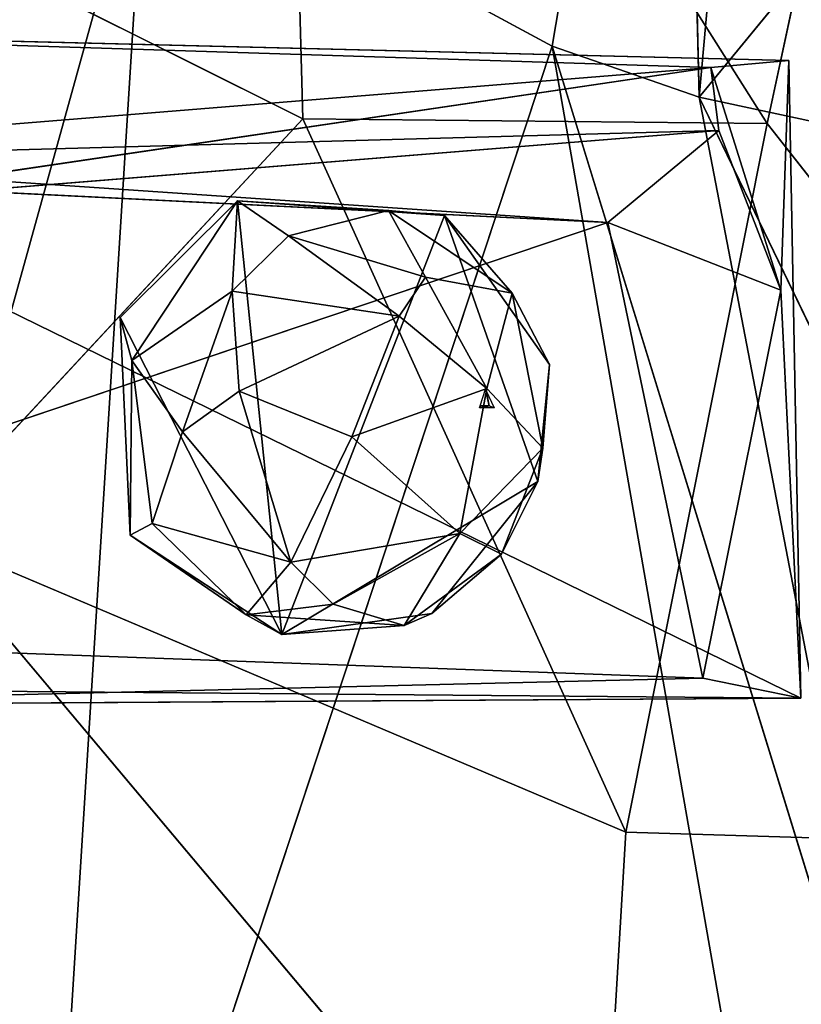
# Model space of a CAD drawing. Extents: x -285 to 294, y -326 to 319.
# Drawn here: x 73 to 107, y -111 to -67 of the extents above; entities that cross this region are included whole.
import ezdxf

# ---------------------------------------------------------------- set-up
doc = ezdxf.new("R2010")
doc.units = 0
doc.layers.get('0').update_dxf_attribs({"color": 13, "linetype": 'CONTINUOUS'})

# ---------------------------------------------------------------- blocks, each defined once
blk = doc.blocks.new('GROUP1_1')
for p, q in [((78.97, -36.655, 513.746), (100.374, -70.528, 519.82)), ((78.97, -36.655, 513.746), (79.877, -70.325, 517.325)), ((100.374, -70.528, 519.82), (103.89, -54.199, 518.706)), ((55.496, -58.146, 513.555), (79.877, -70.325, 517.325)), ((79.877, -70.325, 517.325), (62.914, -88.589, 517.961)), ((79.877, -70.325, 517.325), (94.143, -101.825, 522.332)), ((100.374, -70.528, 519.82), (79.877, -70.325, 517.325)), ((94.143, -101.825, 522.332), (100.374, -70.528, 519.82)), ((100.374, -70.528, 519.82), (125.713, -102.775, 526.101)), ((92.816, -124.139, 524.677), (62.914, -88.589, 517.961)), ((94.143, -101.825, 522.332), (62.914, -88.589, 517.961)), ((92.816, -124.139, 524.677), (94.143, -101.825, 522.332)), ((94.143, -101.825, 522.332), (125.713, -102.775, 526.101))]:
    blk.add_line(p, q)
at = {"color": 32}
mesh = blk.add_polyface(dxfattribs=at)
corners = [(79.877, -70.325, 517.325), (78.97, -36.655, 513.746), (55.496, -58.146, 513.555)]
mesh.append_faces([[corners[k] for k in face] for face in [(0, 1, 2)]], dxfattribs={"color": 32})
mesh = blk.add_polyface(dxfattribs=at)
corners = [(103.89, -54.199, 518.706), (78.97, -36.655, 513.746), (100.374, -70.528, 519.82)]
mesh.append_faces([[corners[k] for k in face] for face in [(0, 1, 2)]], dxfattribs={"color": 32})
mesh = blk.add_polyface(dxfattribs=at)
corners = [(100.374, -70.528, 519.82), (78.97, -36.655, 513.746), (79.877, -70.325, 517.325)]
mesh.append_faces([[corners[k] for k in face] for face in [(0, 1, 2)]], dxfattribs={"color": 32})
mesh = blk.add_polyface(dxfattribs=at)
corners = [(125.713, -102.775, 526.101), (103.89, -54.199, 518.706), (100.374, -70.528, 519.82)]
mesh.append_faces([[corners[k] for k in face] for face in [(0, 1, 2)]], dxfattribs={"color": 32})
mesh = blk.add_polyface(dxfattribs=at)
corners = [(79.877, -70.325, 517.325), (55.496, -58.146, 513.555), (62.914, -88.589, 517.961)]
mesh.append_faces([[corners[k] for k in face] for face in [(0, 1, 2)]], dxfattribs={"color": 32})
mesh = blk.add_polyface(dxfattribs=at)
corners = [(94.143, -101.825, 522.332), (79.877, -70.325, 517.325), (62.914, -88.589, 517.961)]
mesh.append_faces([[corners[k] for k in face] for face in [(0, 1, 2)]], dxfattribs={"color": 32})
mesh = blk.add_polyface(dxfattribs=at)
corners = [(100.374, -70.528, 519.82), (79.877, -70.325, 517.325), (94.143, -101.825, 522.332)]
mesh.append_faces([[corners[k] for k in face] for face in [(0, 1, 2)]], dxfattribs={"color": 32})
mesh = blk.add_polyface(dxfattribs=at)
corners = [(125.713, -102.775, 526.101), (100.374, -70.528, 519.82), (94.143, -101.825, 522.332)]
mesh.append_faces([[corners[k] for k in face] for face in [(0, 1, 2)]], dxfattribs={"color": 32})
mesh = blk.add_polyface(dxfattribs=at)
corners = [(92.816, -124.139, 524.677), (62.914, -88.589, 517.961), (56.408, -132.011, 523.226)]
mesh.append_faces([[corners[k] for k in face] for face in [(0, 1, 2)]], dxfattribs={"color": 32})
mesh = blk.add_polyface(dxfattribs=at)
corners = [(94.143, -101.825, 522.332), (62.914, -88.589, 517.961), (92.816, -124.139, 524.677)]
mesh.append_faces([[corners[k] for k in face] for face in [(0, 1, 2)]], dxfattribs={"color": 32})
mesh = blk.add_polyface(dxfattribs=at)
corners = [(125.713, -102.775, 526.101), (94.143, -101.825, 522.332), (92.816, -124.139, 524.677)]
mesh.append_faces([[corners[k] for k in face] for face in [(0, 1, 2)]], dxfattribs={"color": 32})
mesh = blk.add_polyface(dxfattribs=at)
corners = [(139.248, -113.701, 528.665), (125.713, -102.775, 526.101), (92.816, -124.139, 524.677)]
mesh.append_faces([[corners[k] for k in face] for face in [(0, 1, 2)]], dxfattribs={"color": 32})
blk = doc.blocks.new('OBJECT008_1')
for p, q in [((90.886, -67.112, 445.314), (96.501, -33.985, 441.725)), ((96.501, -33.985, 441.725), (97.381, -69.37, 447.552)), ((97.381, -69.37, 447.552), (99.131, -49.822, 445.965)), ((113.06, -50.257, 447.366), (97.381, -69.37, 447.552)), ((49.48, -141.958, 450.807), (72.936, -57.421, 442.951)), ((72.936, -57.421, 442.951), (68.001, -136.318, 450.914)), ((72.936, -57.421, 442.951), (90.886, -67.112, 445.314)), ((68.001, -136.318, 450.914), (90.886, -67.112, 445.314)), ((90.886, -67.112, 445.314), (100.001, -119.23, 451.887)), ((90.886, -67.112, 445.314), (107.002, -119.454, 454.659)), ((90.886, -67.112, 445.314), (97.381, -69.37, 447.552)), ((107.002, -119.454, 454.659), (97.381, -69.37, 447.552)), ((97.381, -69.37, 447.552), (118.92, -113.997, 454.897)), ((97.381, -69.37, 447.552), (115.885, -73.349, 448.994))]:
    blk.add_line(p, q)
mesh = blk.add_polyface()
corners = [(96.501, -33.985, 441.725), (90.886, -67.112, 445.314), (72.936, -57.421, 442.951)]
mesh.append_faces([[corners[k] for k in face] for face in [(0, 1, 2)]])
mesh = blk.add_polyface()
corners = [(97.381, -69.37, 447.552), (90.886, -67.112, 445.314), (96.501, -33.985, 441.725)]
mesh.append_faces([[corners[k] for k in face] for face in [(0, 1, 2)]])
mesh = blk.add_polyface()
corners = [(99.131, -49.822, 445.965), (97.381, -69.37, 447.552), (96.501, -33.985, 441.725)]
mesh.append_faces([[corners[k] for k in face] for face in [(0, 1, 2)]])
mesh = blk.add_polyface()
corners = [(72.936, -57.421, 442.951), (49.48, -141.958, 450.807), (56.805, -38.977, 439.823)]
mesh.append_faces([[corners[k] for k in face] for face in [(0, 1, 2)]])
mesh = blk.add_polyface()
corners = [(113.06, -50.257, 447.366), (97.381, -69.37, 447.552), (99.131, -49.822, 445.965)]
mesh.append_faces([[corners[k] for k in face] for face in [(0, 1, 2)]])
mesh = blk.add_polyface()
corners = [(115.885, -73.349, 448.994), (97.381, -69.37, 447.552), (113.06, -50.257, 447.366)]
mesh.append_faces([[corners[k] for k in face] for face in [(0, 1, 2)]])
mesh = blk.add_polyface()
corners = [(72.936, -57.421, 442.951), (68.001, -136.318, 450.914), (49.48, -141.958, 450.807)]
mesh.append_faces([[corners[k] for k in face] for face in [(0, 1, 2)]])
mesh = blk.add_polyface()
corners = [(90.886, -67.112, 445.314), (68.001, -136.318, 450.914), (72.936, -57.421, 442.951)]
mesh.append_faces([[corners[k] for k in face] for face in [(0, 1, 2)]])
mesh = blk.add_polyface()
corners = [(100.001, -119.23, 451.887), (68.001, -136.318, 450.914), (90.886, -67.112, 445.314)]
mesh.append_faces([[corners[k] for k in face] for face in [(0, 1, 2)]])
mesh = blk.add_polyface()
corners = [(107.002, -119.454, 454.659), (100.001, -119.23, 451.887), (90.886, -67.112, 445.314)]
mesh.append_faces([[corners[k] for k in face] for face in [(0, 1, 2)]])
mesh = blk.add_polyface()
corners = [(107.002, -119.454, 454.659), (90.886, -67.112, 445.314), (97.381, -69.37, 447.552)]
mesh.append_faces([[corners[k] for k in face] for face in [(0, 1, 2)]])
mesh = blk.add_polyface()
corners = [(118.92, -113.997, 454.897), (107.002, -119.454, 454.659), (97.381, -69.37, 447.552)]
mesh.append_faces([[corners[k] for k in face] for face in [(0, 1, 2)]])
mesh = blk.add_polyface()
corners = [(118.92, -113.997, 454.897), (97.381, -69.37, 447.552), (115.885, -73.349, 448.994)]
mesh.append_faces([[corners[k] for k in face] for face in [(0, 1, 2)]])
blk = doc.blocks.new('SPHERE003_1')
for p, q in [((76.99, -73.941, 444.859), (71.81, -79.099, 444.835)), ((72.332, -80.997, 442.187), (76.99, -73.941, 444.859)), ((76.99, -73.941, 444.859), (76.758, -77.942, 439.657)), ((79.245, -75.497, 440.682), (76.99, -73.941, 444.859)), ((76.99, -73.941, 444.859), (83.66, -74.373, 442.947)), ((78.951, -93.095, 448.482), (76.99, -73.941, 444.859)), ((86.128, -74.59, 446.587), (76.99, -73.941, 444.859)), ((86.128, -74.59, 446.587), (78.951, -93.095, 448.482)), ((83.66, -74.373, 442.947), (79.245, -75.497, 440.682)), ((85.295, -77.312, 440.232), (83.66, -74.373, 442.947)), ((83.66, -74.373, 442.947), (89.125, -78.025, 444.352)), ((86.128, -74.59, 446.587), (83.66, -74.373, 442.947)), ((90.774, -81.171, 448.521), (86.128, -74.59, 446.587)), ((86.128, -74.59, 446.587), (89.125, -78.025, 444.352)), ((76.758, -77.942, 439.657), (79.245, -75.497, 440.682)), ((84.138, -79.041, 438.486), (79.245, -75.497, 440.682)), ((79.245, -75.497, 440.682), (85.295, -77.312, 440.232)), ((85.295, -77.312, 440.232), (84.138, -79.041, 438.486)), ((89.125, -78.025, 444.352), (85.295, -77.312, 440.232)), ((88.008, -82.227, 439.772), (85.295, -77.312, 440.232)), ((76.758, -77.942, 439.657), (72.332, -80.997, 442.187)), ((76.758, -77.942, 439.657), (74.572, -84.144, 439.169)), ((77.068, -82.351, 437.856), (76.758, -77.942, 439.657)), ((76.758, -77.942, 439.657), (84.138, -79.041, 438.486)), ((88.008, -82.227, 439.772), (89.125, -78.025, 444.352)), ((90.472, -84.872, 444.18), (89.125, -78.025, 444.352)), ((89.125, -78.025, 444.352), (90.774, -81.171, 448.521)), ((71.81, -79.099, 444.835), (72.332, -80.997, 442.187)), ((72.255, -88.711, 446.552), (71.81, -79.099, 444.835)), ((71.81, -79.099, 444.835), (78.951, -93.095, 448.482)), ((84.138, -79.041, 438.486), (77.068, -82.351, 437.856)), ((84.138, -79.041, 438.486), (82.047, -84.363, 440.716)), ((84.138, -79.041, 438.486), (88.008, -82.227, 439.772)), ((72.332, -80.997, 442.187), (72.255, -88.711, 446.552)), ((72.332, -80.997, 442.187), (74.572, -84.144, 439.169)), ((73.222, -88.187, 442.606), (72.332, -80.997, 442.187)), ((90.261, -86.341, 449.307), (90.774, -81.171, 448.521)), ((90.774, -81.171, 448.521), (90.472, -84.872, 444.18)), ((77.068, -82.351, 437.856), (74.572, -84.144, 439.169)), ((79.348, -89.892, 439.539), (77.068, -82.351, 437.856)), ((77.068, -82.351, 437.856), (82.047, -84.363, 440.716)), ((88.008, -82.227, 439.772), (82.047, -84.363, 440.716)), ((86.813, -88.632, 440.638), (88.008, -82.227, 439.772)), ((88.008, -82.227, 439.772), (90.472, -84.872, 444.18)), ((74.572, -84.144, 439.169), (73.222, -88.187, 442.606)), ((74.572, -84.144, 439.169), (79.348, -89.892, 439.539)), ((82.047, -84.363, 440.716), (79.348, -89.892, 439.539)), ((86.813, -88.632, 440.638), (82.047, -84.363, 440.716)), ((90.472, -84.872, 444.18), (86.813, -88.632, 440.638)), ((88.657, -89.552, 445.933), (90.472, -84.872, 444.18)), ((90.472, -84.872, 444.18), (90.261, -86.341, 449.307)), ((78.951, -93.095, 448.482), (90.261, -86.341, 449.307)), ((85.575, -92.167, 449.483), (90.261, -86.341, 449.307)), ((90.261, -86.341, 449.307), (88.657, -89.552, 445.933)), ((72.255, -88.711, 446.552), (73.222, -88.187, 442.606)), ((73.222, -88.187, 442.606), (77.385, -92.228, 444.145)), ((79.348, -89.892, 439.539), (73.222, -88.187, 442.606)), ((79.348, -89.892, 439.539), (86.813, -88.632, 440.638)), ((86.813, -88.632, 440.638), (81.214, -91.747, 441.786)), ((86.813, -88.632, 440.638), (84.359, -92.696, 445.556)), ((86.813, -88.632, 440.638), (88.657, -89.552, 445.933)), ((77.385, -92.228, 444.145), (72.255, -88.711, 446.552)), ((78.951, -93.095, 448.482), (72.255, -88.711, 446.552)), ((77.385, -92.228, 444.145), (79.348, -89.892, 439.539)), ((79.348, -89.892, 439.539), (81.214, -91.747, 441.786)), ((84.359, -92.696, 445.556), (88.657, -89.552, 445.933)), ((88.657, -89.552, 445.933), (85.575, -92.167, 449.483)), ((81.214, -91.747, 441.786), (77.385, -92.228, 444.145)), ((81.214, -91.747, 441.786), (84.359, -92.696, 445.556)), ((84.359, -92.696, 445.556), (77.385, -92.228, 444.145)), ((78.951, -93.095, 448.482), (77.385, -92.228, 444.145)), ((78.951, -93.095, 448.482), (85.575, -92.167, 449.483)), ((85.575, -92.167, 449.483), (84.359, -92.696, 445.556)), ((84.359, -92.696, 445.556), (78.951, -93.095, 448.482))]:
    blk.add_line(p, q)
mesh = blk.add_polyface()
corners = [(78.951, -93.095, 448.482), (76.99, -73.941, 444.859), (71.81, -79.099, 444.835)]
mesh.append_faces([[corners[k] for k in face] for face in [(0, 1, 2)]])
mesh = blk.add_polyface()
corners = [(76.99, -73.941, 444.859), (72.332, -80.997, 442.187), (71.81, -79.099, 444.835)]
mesh.append_faces([[corners[k] for k in face] for face in [(0, 1, 2)]])
mesh = blk.add_polyface()
corners = [(76.99, -73.941, 444.859), (76.758, -77.942, 439.657), (72.332, -80.997, 442.187)]
mesh.append_faces([[corners[k] for k in face] for face in [(0, 1, 2)]])
mesh = blk.add_polyface()
corners = [(76.99, -73.941, 444.859), (79.245, -75.497, 440.682), (76.758, -77.942, 439.657)]
mesh.append_faces([[corners[k] for k in face] for face in [(0, 1, 2)]])
mesh = blk.add_polyface()
corners = [(76.99, -73.941, 444.859), (83.66, -74.373, 442.947), (79.245, -75.497, 440.682)]
mesh.append_faces([[corners[k] for k in face] for face in [(0, 1, 2)]])
mesh = blk.add_polyface()
corners = [(86.128, -74.59, 446.587), (76.99, -73.941, 444.859), (78.951, -93.095, 448.482)]
mesh.append_faces([[corners[k] for k in face] for face in [(0, 1, 2)]])
mesh = blk.add_polyface()
corners = [(86.128, -74.59, 446.587), (83.66, -74.373, 442.947), (76.99, -73.941, 444.859)]
mesh.append_faces([[corners[k] for k in face] for face in [(0, 1, 2)]])
mesh = blk.add_polyface()
corners = [(90.261, -86.341, 449.307), (86.128, -74.59, 446.587), (78.951, -93.095, 448.482), (90.774, -81.171, 448.521)]
mesh.append_faces([[corners[k] for k in face] for face in [(0, 1, 2), (1, 0, 3)]], dxfattribs={"vtx0": -1})
mesh = blk.add_polyface()
corners = [(83.66, -74.373, 442.947), (85.295, -77.312, 440.232), (79.245, -75.497, 440.682)]
mesh.append_faces([[corners[k] for k in face] for face in [(0, 1, 2)]])
mesh = blk.add_polyface()
corners = [(89.125, -78.025, 444.352), (85.295, -77.312, 440.232), (83.66, -74.373, 442.947)]
mesh.append_faces([[corners[k] for k in face] for face in [(0, 1, 2)]])
mesh = blk.add_polyface()
corners = [(86.128, -74.59, 446.587), (89.125, -78.025, 444.352), (83.66, -74.373, 442.947)]
mesh.append_faces([[corners[k] for k in face] for face in [(0, 1, 2)]])
mesh = blk.add_polyface()
corners = [(86.128, -74.59, 446.587), (90.774, -81.171, 448.521), (89.125, -78.025, 444.352)]
mesh.append_faces([[corners[k] for k in face] for face in [(0, 1, 2)]])
mesh = blk.add_polyface()
corners = [(84.138, -79.041, 438.486), (76.758, -77.942, 439.657), (79.245, -75.497, 440.682)]
mesh.append_faces([[corners[k] for k in face] for face in [(0, 1, 2)]])
mesh = blk.add_polyface()
corners = [(85.295, -77.312, 440.232), (84.138, -79.041, 438.486), (79.245, -75.497, 440.682)]
mesh.append_faces([[corners[k] for k in face] for face in [(0, 1, 2)]])
mesh = blk.add_polyface()
corners = [(88.008, -82.227, 439.772), (84.138, -79.041, 438.486), (85.295, -77.312, 440.232)]
mesh.append_faces([[corners[k] for k in face] for face in [(0, 1, 2)]])
mesh = blk.add_polyface()
corners = [(85.295, -77.312, 440.232), (89.125, -78.025, 444.352), (88.008, -82.227, 439.772)]
mesh.append_faces([[corners[k] for k in face] for face in [(0, 1, 2)]])
mesh = blk.add_polyface()
corners = [(76.758, -77.942, 439.657), (74.572, -84.144, 439.169), (72.332, -80.997, 442.187)]
mesh.append_faces([[corners[k] for k in face] for face in [(0, 1, 2)]])
mesh = blk.add_polyface()
corners = [(77.068, -82.351, 437.856), (74.572, -84.144, 439.169), (76.758, -77.942, 439.657)]
mesh.append_faces([[corners[k] for k in face] for face in [(0, 1, 2)]])
mesh = blk.add_polyface()
corners = [(84.138, -79.041, 438.486), (77.068, -82.351, 437.856), (76.758, -77.942, 439.657)]
mesh.append_faces([[corners[k] for k in face] for face in [(0, 1, 2)]])
mesh = blk.add_polyface()
corners = [(89.125, -78.025, 444.352), (90.472, -84.872, 444.18), (88.008, -82.227, 439.772)]
mesh.append_faces([[corners[k] for k in face] for face in [(0, 1, 2)]])
mesh = blk.add_polyface()
corners = [(89.125, -78.025, 444.352), (90.774, -81.171, 448.521), (90.472, -84.872, 444.18)]
mesh.append_faces([[corners[k] for k in face] for face in [(0, 1, 2)]])
mesh = blk.add_polyface()
corners = [(71.81, -79.099, 444.835), (72.332, -80.997, 442.187), (72.255, -88.711, 446.552)]
mesh.append_faces([[corners[k] for k in face] for face in [(0, 1, 2)]])
mesh = blk.add_polyface()
corners = [(78.951, -93.095, 448.482), (71.81, -79.099, 444.835), (72.255, -88.711, 446.552)]
mesh.append_faces([[corners[k] for k in face] for face in [(0, 1, 2)]])
mesh = blk.add_polyface()
corners = [(84.138, -79.041, 438.486), (82.047, -84.363, 440.716), (77.068, -82.351, 437.856)]
mesh.append_faces([[corners[k] for k in face] for face in [(0, 1, 2)]])
mesh = blk.add_polyface()
corners = [(88.008, -82.227, 439.772), (82.047, -84.363, 440.716), (84.138, -79.041, 438.486)]
mesh.append_faces([[corners[k] for k in face] for face in [(0, 1, 2)]])
mesh = blk.add_polyface()
corners = [(72.332, -80.997, 442.187), (73.222, -88.187, 442.606), (72.255, -88.711, 446.552)]
mesh.append_faces([[corners[k] for k in face] for face in [(0, 1, 2)]])
mesh = blk.add_polyface()
corners = [(72.332, -80.997, 442.187), (74.572, -84.144, 439.169), (73.222, -88.187, 442.606)]
mesh.append_faces([[corners[k] for k in face] for face in [(0, 1, 2)]])
mesh = blk.add_polyface()
corners = [(90.774, -81.171, 448.521), (90.261, -86.341, 449.307), (90.472, -84.872, 444.18)]
mesh.append_faces([[corners[k] for k in face] for face in [(0, 1, 2)]])
mesh = blk.add_polyface()
corners = [(79.348, -89.892, 439.539), (74.572, -84.144, 439.169), (77.068, -82.351, 437.856)]
mesh.append_faces([[corners[k] for k in face] for face in [(0, 1, 2)]])
mesh = blk.add_polyface()
corners = [(82.047, -84.363, 440.716), (79.348, -89.892, 439.539), (77.068, -82.351, 437.856)]
mesh.append_faces([[corners[k] for k in face] for face in [(0, 1, 2)]])
mesh = blk.add_polyface()
corners = [(88.008, -82.227, 439.772), (86.813, -88.632, 440.638), (82.047, -84.363, 440.716)]
mesh.append_faces([[corners[k] for k in face] for face in [(0, 1, 2)]])
mesh = blk.add_polyface()
corners = [(88.008, -82.227, 439.772), (90.472, -84.872, 444.18), (86.813, -88.632, 440.638)]
mesh.append_faces([[corners[k] for k in face] for face in [(0, 1, 2)]])
mesh = blk.add_polyface()
corners = [(79.348, -89.892, 439.539), (73.222, -88.187, 442.606), (74.572, -84.144, 439.169)]
mesh.append_faces([[corners[k] for k in face] for face in [(0, 1, 2)]])
mesh = blk.add_polyface()
corners = [(86.813, -88.632, 440.638), (79.348, -89.892, 439.539), (82.047, -84.363, 440.716)]
mesh.append_faces([[corners[k] for k in face] for face in [(0, 1, 2)]])
mesh = blk.add_polyface()
corners = [(90.472, -84.872, 444.18), (88.657, -89.552, 445.933), (86.813, -88.632, 440.638)]
mesh.append_faces([[corners[k] for k in face] for face in [(0, 1, 2)]])
mesh = blk.add_polyface()
corners = [(90.472, -84.872, 444.18), (90.261, -86.341, 449.307), (88.657, -89.552, 445.933)]
mesh.append_faces([[corners[k] for k in face] for face in [(0, 1, 2)]])
mesh = blk.add_polyface()
corners = [(90.261, -86.341, 449.307), (78.951, -93.095, 448.482), (85.575, -92.167, 449.483)]
mesh.append_faces([[corners[k] for k in face] for face in [(0, 1, 2)]])
mesh = blk.add_polyface()
corners = [(90.261, -86.341, 449.307), (85.575, -92.167, 449.483), (88.657, -89.552, 445.933)]
mesh.append_faces([[corners[k] for k in face] for face in [(0, 1, 2)]])
mesh = blk.add_polyface()
corners = [(72.255, -88.711, 446.552), (73.222, -88.187, 442.606), (77.385, -92.228, 444.145)]
mesh.append_faces([[corners[k] for k in face] for face in [(0, 1, 2)]])
mesh = blk.add_polyface()
corners = [(77.385, -92.228, 444.145), (73.222, -88.187, 442.606), (79.348, -89.892, 439.539)]
mesh.append_faces([[corners[k] for k in face] for face in [(0, 1, 2)]])
mesh = blk.add_polyface()
corners = [(86.813, -88.632, 440.638), (81.214, -91.747, 441.786), (79.348, -89.892, 439.539)]
mesh.append_faces([[corners[k] for k in face] for face in [(0, 1, 2)]])
mesh = blk.add_polyface()
corners = [(84.359, -92.696, 445.556), (81.214, -91.747, 441.786), (86.813, -88.632, 440.638)]
mesh.append_faces([[corners[k] for k in face] for face in [(0, 1, 2)]])
mesh = blk.add_polyface()
corners = [(88.657, -89.552, 445.933), (84.359, -92.696, 445.556), (86.813, -88.632, 440.638)]
mesh.append_faces([[corners[k] for k in face] for face in [(0, 1, 2)]])
mesh = blk.add_polyface()
corners = [(78.951, -93.095, 448.482), (72.255, -88.711, 446.552), (77.385, -92.228, 444.145)]
mesh.append_faces([[corners[k] for k in face] for face in [(0, 1, 2)]])
mesh = blk.add_polyface()
corners = [(77.385, -92.228, 444.145), (79.348, -89.892, 439.539), (81.214, -91.747, 441.786)]
mesh.append_faces([[corners[k] for k in face] for face in [(0, 1, 2)]])
mesh = blk.add_polyface()
corners = [(85.575, -92.167, 449.483), (84.359, -92.696, 445.556), (88.657, -89.552, 445.933)]
mesh.append_faces([[corners[k] for k in face] for face in [(0, 1, 2)]])
mesh = blk.add_polyface()
corners = [(84.359, -92.696, 445.556), (77.385, -92.228, 444.145), (81.214, -91.747, 441.786)]
mesh.append_faces([[corners[k] for k in face] for face in [(0, 1, 2)]])
mesh = blk.add_polyface()
corners = [(78.951, -93.095, 448.482), (77.385, -92.228, 444.145), (84.359, -92.696, 445.556)]
mesh.append_faces([[corners[k] for k in face] for face in [(0, 1, 2)]])
mesh = blk.add_polyface()
corners = [(85.575, -92.167, 449.483), (78.951, -93.095, 448.482), (84.359, -92.696, 445.556)]
mesh.append_faces([[corners[k] for k in face] for face in [(0, 1, 2)]])
blk = doc.blocks.new('OBJECT016_1')
mesh = blk.add_polyface()
corners = [(249.072, -76.928, 99.396), (88.827, -13.02, 102.182), (176.272, -46.65, 98.874), (170.305, -46.065, 101.496)]
mesh.append_faces([[corners[k] for k in face] for face in [(0, 1, 2), (1, 0, 3)]], dxfattribs={"vtx0": -1})
mesh = blk.add_polyface()
corners = [(188.753, -71.888, 105.107), (49.433, -21.535, 111.728), (50.881, -17.845, 112.648)]
mesh.append_faces([[corners[k] for k in face] for face in [(0, 1, 2)]])
mesh = blk.add_polyface()
corners = [(188.753, -71.888, 105.107), (50.881, -17.845, 112.648), (180.45, -65.64, 106.195)]
mesh.append_faces([[corners[k] for k in face] for face in [(0, 1, 2)]])
mesh = blk.add_polyface()
corners = [(183.103, -68.486, 108.823), (50.422, -19.375, 115.411), (104.337, -45.889, 110.443)]
mesh.append_faces([[corners[k] for k in face] for face in [(0, 1, 2)]])
mesh = blk.add_polyface()
corners = [(183.103, -68.486, 108.823), (91.885, -30.068, 113.768), (50.422, -19.375, 115.411)]
mesh.append_faces([[corners[k] for k in face] for face in [(0, 1, 2)]])
mesh = blk.add_polyface()
corners = [(188.753, -71.888, 105.107), (117.96, -51.68, 105.375), (49.433, -21.535, 111.728)]
mesh.append_faces([[corners[k] for k in face] for face in [(0, 1, 2)]])
mesh = blk.add_polyface()
corners = [(206.259, -70.059, 108.113), (98.389, -27.675, 113.095), (91.885, -30.068, 113.768)]
mesh.append_faces([[corners[k] for k in face] for face in [(0, 1, 2)]])
mesh = blk.add_polyface()
corners = [(206.259, -70.059, 108.113), (170.32, -50.639, 108.333), (98.389, -27.675, 113.095)]
mesh.append_faces([[corners[k] for k in face] for face in [(0, 1, 2)]])
mesh = blk.add_polyface()
corners = [(207.509, -69.6, 105.013), (90.509, -28.378, 110.834), (151.544, -47.777, 107.519)]
mesh.append_faces([[corners[k] for k in face] for face in [(0, 1, 2)]])
mesh = blk.add_polyface()
corners = [(207.509, -69.6, 105.013), (180.45, -65.64, 106.195), (90.509, -28.378, 110.834)]
mesh.append_faces([[corners[k] for k in face] for face in [(0, 1, 2)]])
mesh = blk.add_polyface()
corners = [(206.259, -70.059, 108.113), (91.885, -30.068, 113.768), (183.103, -68.486, 108.823)]
mesh.append_faces([[corners[k] for k in face] for face in [(0, 1, 2)]])
mesh = blk.add_polyface()
corners = [(138.519, -67.677, 67.496), (89.787, -53.162, 67.882), (75.558, -45.066, 67.808)]
mesh.append_faces([[corners[k] for k in face] for face in [(0, 1, 2)]])
mesh = blk.add_polyface()
corners = [(97.806, -51.398, 88.763), (138.519, -67.677, 67.496), (75.558, -45.066, 67.808)]
mesh.append_faces([[corners[k] for k in face] for face in [(0, 1, 2)]])
mesh = blk.add_polyface()
corners = [(88.654, -46.686, 99.868), (143.646, -66.666, 95.596), (97.806, -51.398, 88.763)]
mesh.append_faces([[corners[k] for k in face] for face in [(0, 1, 2)]])
mesh = blk.add_polyface()
corners = [(141.258, -63.98, 99.949), (143.646, -66.666, 95.596), (88.654, -46.686, 99.868)]
mesh.append_faces([[corners[k] for k in face] for face in [(0, 1, 2)]])
mesh = blk.add_polyface()
corners = [(143.646, -66.666, 95.596), (140.375, -67.657, 76.507), (97.806, -51.398, 88.763)]
mesh.append_faces([[corners[k] for k in face] for face in [(0, 1, 2)]])
mesh = blk.add_polyface()
corners = [(97.806, -51.398, 88.763), (140.375, -67.657, 76.507), (138.519, -67.677, 67.496)]
mesh.append_faces([[corners[k] for k in face] for face in [(0, 1, 2)]])
mesh = blk.add_polyface()
corners = [(101.915, -55.449, 94.503), (89.787, -53.162, 67.882), (138.638, -70.919, 67.647)]
mesh.append_faces([[corners[k] for k in face] for face in [(0, 1, 2)]])
mesh = blk.add_polyface()
corners = [(138.638, -70.919, 67.647), (89.787, -53.162, 67.882), (138.519, -67.677, 67.496)]
mesh.append_faces([[corners[k] for k in face] for face in [(0, 1, 2)]])
blk = doc.blocks.new('GROUP35_1')
for p, q in [((87.703, -82.999, 450.293), (87.94, -82.254, 450.548)), ((87.94, -82.254, 450.548), (88.1, -83.002, 450.483)), ((87.94, -82.254, 450.548), (87.979, -82.337, 450.592)), ((88.1, -83.002, 450.483), (87.979, -82.337, 450.592)), ((87.979, -82.337, 450.592), (88.332, -83.086, 450.981)), ((87.677, -83.082, 450.264), (87.703, -82.999, 450.293)), ((87.703, -82.999, 450.293), (87.724, -83.082, 450.315)), ((87.703, -82.999, 450.293), (88.1, -83.002, 450.483)), ((87.724, -83.082, 450.315), (88.1, -83.002, 450.483)), ((88.1, -83.002, 450.483), (88.332, -83.086, 450.981)), ((87.724, -83.082, 450.315), (87.677, -83.082, 450.264)), ((88.332, -83.086, 450.981), (87.724, -83.082, 450.315))]:
    blk.add_line(p, q)
mesh = blk.add_polyface()
corners = [(88.1, -83.002, 450.483), (87.703, -82.999, 450.293), (87.94, -82.254, 450.548)]
mesh.append_faces([[corners[k] for k in face] for face in [(0, 1, 2)]])
mesh = blk.add_polyface()
corners = [(87.94, -82.254, 450.548), (87.979, -82.337, 450.592), (88.1, -83.002, 450.483)]
mesh.append_faces([[corners[k] for k in face] for face in [(0, 1, 2)]])
mesh = blk.add_polyface()
corners = [(87.979, -82.337, 450.592), (88.332, -83.086, 450.981), (88.1, -83.002, 450.483)]
mesh.append_faces([[corners[k] for k in face] for face in [(0, 1, 2)]])
mesh = blk.add_polyface()
corners = [(88.1, -83.002, 450.483), (87.724, -83.082, 450.315), (87.703, -82.999, 450.293)]
mesh.append_faces([[corners[k] for k in face] for face in [(0, 1, 2)]])
mesh = blk.add_polyface()
corners = [(88.332, -83.086, 450.981), (87.724, -83.082, 450.315), (88.1, -83.002, 450.483)]
mesh.append_faces([[corners[k] for k in face] for face in [(0, 1, 2)]])
blk = doc.blocks.new('OBJECT006_1')
for p, q in [((101.859, -95.9, 449.531), (41.279, -66.261, 447.455)), ((41.279, -66.261, 447.455), (97.891, -68.054, 436.124)), ((101.34, -67.75, 450.125), (41.279, -66.261, 447.455)), ((101.34, -67.75, 450.125), (97.891, -68.054, 436.124)), ((100.989, -77.894, 443.859), (101.34, -67.75, 450.125)), ((101.859, -95.9, 449.531), (101.34, -67.75, 450.125)), ((97.891, -68.054, 436.124), (55.933, -71.465, 409.164)), ((97.891, -68.054, 436.124), (56.124, -74.236, 409.682)), ((98.248, -70.848, 437.004), (97.891, -68.054, 436.124)), ((97.891, -68.054, 436.124), (100.989, -77.894, 443.859)), ((98.248, -70.848, 437.004), (52.306, -72.109, 430.968)), ((56.124, -74.236, 409.682), (98.248, -70.848, 437.004)), ((93.342, -74.908, 442.767), (98.248, -70.848, 437.004)), ((98.248, -70.848, 437.004), (100.989, -77.894, 443.859)), ((52.306, -72.109, 430.968), (93.342, -74.908, 442.767)), ((93.342, -74.908, 442.767), (47.772, -72.646, 437.456)), ((39.861, -92.919, 440.377), (93.342, -74.908, 442.767)), ((93.342, -74.908, 442.767), (97.545, -95.023, 446.806)), ((100.989, -77.894, 443.859), (93.342, -74.908, 442.767)), ((97.545, -95.023, 446.806), (100.989, -77.894, 443.859)), ((100.989, -77.894, 443.859), (101.859, -95.9, 449.531)), ((97.545, -95.023, 446.806), (39.861, -92.919, 440.377)), ((97.545, -95.023, 446.806), (46.179, -96.254, 441.518)), ((101.859, -95.9, 449.531), (97.545, -95.023, 446.806)), ((40.385, -95.368, 444.352), (101.859, -95.9, 449.531)), ((101.859, -95.9, 449.531), (46.179, -96.254, 441.518))]:
    blk.add_line(p, q)
mesh = blk.add_polyface()
corners = [(101.859, -95.9, 449.531), (41.279, -66.261, 447.455), (40.385, -95.368, 444.352)]
mesh.append_faces([[corners[k] for k in face] for face in [(0, 1, 2)]])
mesh = blk.add_polyface()
corners = [(41.279, -66.261, 447.455), (97.891, -68.054, 436.124), (55.933, -71.465, 409.164)]
mesh.append_faces([[corners[k] for k in face] for face in [(0, 1, 2)]])
mesh = blk.add_polyface()
corners = [(101.859, -95.9, 449.531), (101.34, -67.75, 450.125), (41.279, -66.261, 447.455)]
mesh.append_faces([[corners[k] for k in face] for face in [(0, 1, 2)]])
mesh = blk.add_polyface()
corners = [(101.34, -67.75, 450.125), (97.891, -68.054, 436.124), (41.279, -66.261, 447.455)]
mesh.append_faces([[corners[k] for k in face] for face in [(0, 1, 2)]])
mesh = blk.add_polyface()
corners = [(101.34, -67.75, 450.125), (100.989, -77.894, 443.859), (97.891, -68.054, 436.124)]
mesh.append_faces([[corners[k] for k in face] for face in [(0, 1, 2)]])
mesh = blk.add_polyface()
corners = [(101.34, -67.75, 450.125), (101.859, -95.9, 449.531), (100.989, -77.894, 443.859)]
mesh.append_faces([[corners[k] for k in face] for face in [(0, 1, 2)]])
mesh = blk.add_polyface()
corners = [(97.891, -68.054, 436.124), (56.124, -74.236, 409.682), (55.933, -71.465, 409.164)]
mesh.append_faces([[corners[k] for k in face] for face in [(0, 1, 2)]])
mesh = blk.add_polyface()
corners = [(98.248, -70.848, 437.004), (56.124, -74.236, 409.682), (97.891, -68.054, 436.124)]
mesh.append_faces([[corners[k] for k in face] for face in [(0, 1, 2)]])
mesh = blk.add_polyface()
corners = [(97.891, -68.054, 436.124), (100.989, -77.894, 443.859), (98.248, -70.848, 437.004)]
mesh.append_faces([[corners[k] for k in face] for face in [(0, 1, 2)]])
mesh = blk.add_polyface()
corners = [(98.248, -70.848, 437.004), (52.306, -72.109, 430.968), (56.124, -74.236, 409.682)]
mesh.append_faces([[corners[k] for k in face] for face in [(0, 1, 2)]])
mesh = blk.add_polyface()
corners = [(93.342, -74.908, 442.767), (52.306, -72.109, 430.968), (98.248, -70.848, 437.004)]
mesh.append_faces([[corners[k] for k in face] for face in [(0, 1, 2)]])
mesh = blk.add_polyface()
corners = [(100.989, -77.894, 443.859), (93.342, -74.908, 442.767), (98.248, -70.848, 437.004)]
mesh.append_faces([[corners[k] for k in face] for face in [(0, 1, 2)]])
mesh = blk.add_polyface()
corners = [(93.342, -74.908, 442.767), (47.772, -72.646, 437.456), (52.306, -72.109, 430.968)]
mesh.append_faces([[corners[k] for k in face] for face in [(0, 1, 2)]])
mesh = blk.add_polyface()
corners = [(93.342, -74.908, 442.767), (39.861, -92.919, 440.377), (47.772, -72.646, 437.456)]
mesh.append_faces([[corners[k] for k in face] for face in [(0, 1, 2)]])
mesh = blk.add_polyface()
corners = [(97.545, -95.023, 446.806), (39.861, -92.919, 440.377), (93.342, -74.908, 442.767)]
mesh.append_faces([[corners[k] for k in face] for face in [(0, 1, 2)]])
mesh = blk.add_polyface()
corners = [(100.989, -77.894, 443.859), (97.545, -95.023, 446.806), (93.342, -74.908, 442.767)]
mesh.append_faces([[corners[k] for k in face] for face in [(0, 1, 2)]])
mesh = blk.add_polyface()
corners = [(101.859, -95.9, 449.531), (97.545, -95.023, 446.806), (100.989, -77.894, 443.859)]
mesh.append_faces([[corners[k] for k in face] for face in [(0, 1, 2)]])
mesh = blk.add_polyface()
corners = [(97.545, -95.023, 446.806), (46.179, -96.254, 441.518), (39.861, -92.919, 440.377)]
mesh.append_faces([[corners[k] for k in face] for face in [(0, 1, 2)]])
mesh = blk.add_polyface()
corners = [(101.859, -95.9, 449.531), (46.179, -96.254, 441.518), (97.545, -95.023, 446.806)]
mesh.append_faces([[corners[k] for k in face] for face in [(0, 1, 2)]])
mesh = blk.add_polyface()
corners = [(101.859, -95.9, 449.531), (40.385, -95.368, 444.352), (46.179, -96.254, 441.518)]
mesh.append_faces([[corners[k] for k in face] for face in [(0, 1, 2)]])
blk = doc.blocks.new('GROUP_8')
for name, p in [('OBJECT016_1', (290.346, 324.606, 0.2)), ('OBJECT006_1', (290.346, 324.606, -56.8)), ('SPHERE003_1', (290.346, 324.606, -56.8)), ('GROUP35_1', (290.346, 324.606, -56.8))]:
    blk.add_blockref(name, p)

msp = doc.modelspace()

# ---------------------------------------------------------------- block references
at = {"color": 250}
for name, p in [('GROUP_8', (-284.747, -326, -0.2)), ('GROUP1_1', (5.599, -1.394, -57)), ('OBJECT008_1', (5.599, -1.394, -57))]:
    msp.add_blockref(name, p, dxfattribs=at)

doc.saveas('drawing.dxf')
